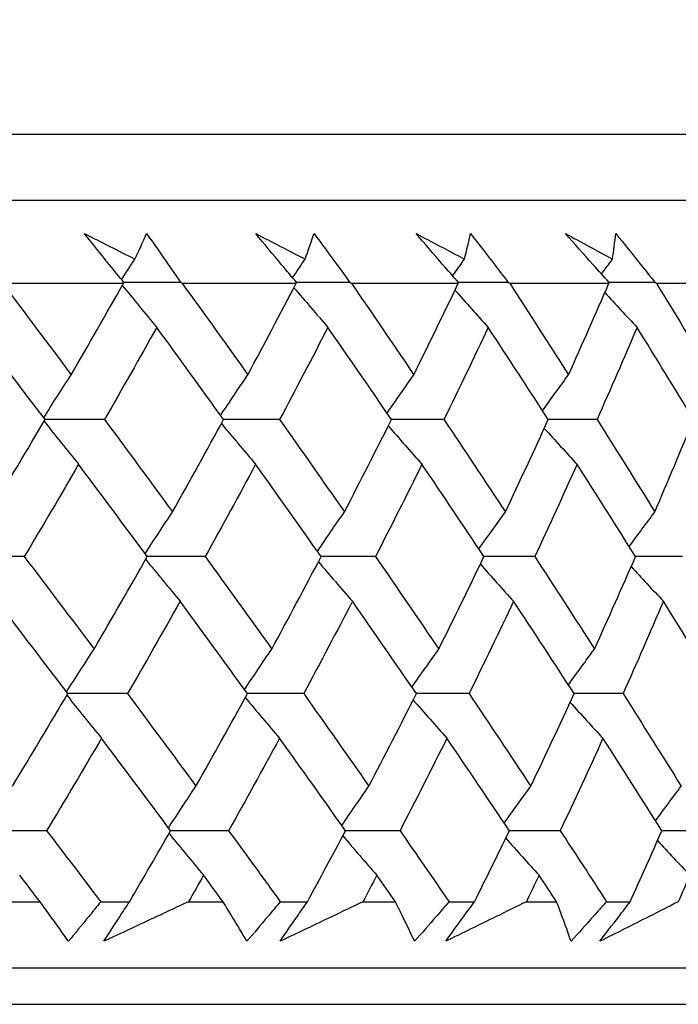
# Model space of a CAD drawing. Units: millimetres. Extents: x 32 to 1156, y 32 to 808.
# Drawn here: x 529 to 533, y 254 to 259 of the extents above; entities that cross this region are included whole.
import ezdxf

# ---------------------------------------------------------------- set-up
doc = ezdxf.new("R2010")
doc.units = ezdxf.units.MM
doc.header["$LTSCALE"] = 4
doc.layers.add('Dimension (ISO)', color=7, linetype='Continuous', lineweight=18, true_color=0x00003f)
doc.layers.add('Visible (ISO)', color=7, linetype='Continuous', lineweight=25, true_color=0x00003f)
doc.styles.add('Samuel Heath (ISO)', font='tahoma.ttf')
doc.dimstyles.new('Samuel Heath (ISO)', dxfattribs={"dimscale": 4, "dimtxt": 3, "dimasz": 2.5, "dimexe": 1, "dimexo": 1.5, "dimgap": 0.762, "dimtad": 0, "dimtih": 1, "dimtoh": 1, "dimrnd": 1e-08, "dimzin": 0, "dimdsep": 46, "dimtxsty": 'Samuel Heath (ISO)', "dimcen": 0.09, "dimdle": 10, "dimclrd": 256, "dimclre": 256, "dimclrt": 256, "dimazin": 0, "dimtfac": 1, "dimtmove": 0, "dimatfit": 3, "dimfxl": 0, "dimtolj": 1, "dimtzin": 0, "dimlwd": 15, "dimlwe": 15, "dimarcsym": 0})

# ---------------------------------------------------------------- blocks, each defined once
blk = doc.blocks.new('*D8')
at = {"layer": 'Defpoints', "color": 0, "transparency": 16777216}
for p in [(646.6534, 462.7271), (611.7234, 247.1582), (646.6534, 247.1582)]:
    blk.add_point(p, dxfattribs=at)
at = {"layer": 'Dimension (ISO)', "color": 176, "lineweight": 15, "true_color": 0x000080, "transparency": 16777216}
for p, q in [((611.7234, 253.1582), (611.7234, 466.7271)), ((646.6534, 253.1582), (646.6534, 466.7271)), ((611.7234, 462.7271), (591.2819, 462.7271)), ((636.6534, 462.7271), (621.7234, 462.7271))]:
    blk.add_line(p, q, dxfattribs=at)
at = {"layer": 'Dimension (ISO)', "color": 176, "true_color": 0x000080, "transparency": 16777216}
for points in [[(621.7234, 464.3937), (621.7234, 461.0604), (611.7234, 462.7271)], [(636.6534, 464.3937), (636.6534, 461.0604), (646.6534, 462.7271)]]:
    blk.add_solid(points, dxfattribs=at)
at = {"layer": 'Dimension (ISO)', "color": 176, "lineweight": 18, "true_color": 0x000080, "transparency": 16777216, "insert": (561.7301, 478.7721), "char_height": 12, "attachment_point": 2, "style": 'Samuel Heath (ISO)'}
blk.add_mtext('\\A1;{\\fAIGDT|b0|i0;\\ln}\\fTahoma|b0|i0;\\S42.00^ 36.00;', dxfattribs=at)

msp = doc.modelspace()

# ---------------------------------------------------------------- linework, layer by layer
at = {"layer": 'Visible (ISO)'}
for p, q in [((481.4511, 258.5196), (536.9257, 258.5196)), ((481.8125, 258.1582), (536.5643, 258.1582)), ((529.2196, 257.7039), (529.8816, 257.7039)), ((530.2027, 257.7039), (530.8267, 257.7039)), ((531.1283, 257.7039), (531.7124, 257.7039)), ((531.9937, 257.7039), (532.5364, 257.7039)), ((532.7967, 257.7039), (533.2964, 257.7039)), ((529.2256, 254.3196), (529.4254, 254.3196)), ((529.7568, 254.3196), (529.9147, 254.3196)), ((530.2373, 254.3196), (530.4261, 254.3196)), ((530.739, 254.3196), (530.8878, 254.3196)), ((531.1913, 254.3196), (531.3687, 254.3196)), ((531.662, 254.3196), (531.8014, 254.3196)), ((532.085, 254.3196), (532.2505, 254.3196)), ((532.5235, 254.3196), (532.653, 254.3196)), ((481.341, 253.9582), (537.0358, 253.9582)), ((483.9384, 253.7582), (534.4384, 253.7582))]:
    msp.add_line(p, q, dxfattribs=at)
for points in [[(529.6681, 257.976), (529.7603, 257.9293), (529.8522, 257.8826), (529.9441, 257.8358)], [(529.9441, 257.8358), (529.9658, 257.8826), (529.9871, 257.9293), (530.0081, 257.976)], [(530.6046, 257.976), (530.6949, 257.9293), (530.785, 257.8826), (530.875, 257.8358)], [(530.875, 257.8358), (530.8917, 257.8826), (530.908, 257.9293), (530.9239, 257.976)], [(531.4823, 257.976), (531.5706, 257.9293), (531.6586, 257.8826), (531.7464, 257.8358)], [(531.7464, 257.8358), (531.7581, 257.8826), (531.7694, 257.9293), (531.7802, 257.976)], [(532.299, 257.976), (532.3849, 257.9293), (532.4706, 257.8826), (532.5561, 257.8358)], [(532.5561, 257.8358), (532.5626, 257.8826), (532.5688, 257.9293), (532.5745, 257.976)], [(529.8712, 257.7236), (529.8954, 257.7611), (529.9197, 257.7985), (529.9441, 257.8358)], [(530.8061, 257.7344), (530.829, 257.7683), (530.852, 257.8021), (530.875, 257.8358)], [(531.6819, 257.7445), (531.7034, 257.775), (531.7249, 257.8055), (531.7464, 257.8358)], [(532.4961, 257.754), (532.516, 257.7813), (532.536, 257.8086), (532.5561, 257.8358)], [(529.2196, 257.7039), (529.3457, 257.5369), (529.471, 257.3701), (529.5955, 257.2034)], [(529.5955, 257.2034), (529.6921, 257.3701), (529.7875, 257.537), (529.8816, 257.7039)], [(529.8752, 257.6925), (529.9377, 257.6154), (530.0005, 257.5389), (530.0636, 257.4628)], [(529.8816, 257.7039), (529.8823, 257.7053), (529.883, 257.7067), (529.8837, 257.7082)], [(530.1944, 257.7082), (530.0906, 257.7084), (529.9868, 257.7087), (529.8831, 257.7089)], [(530.1944, 257.7082), (530.1972, 257.7067), (530.2, 257.7053), (530.2027, 257.7039)], [(530.2027, 257.7039), (530.3233, 257.5369), (530.443, 257.3701), (530.5617, 257.2034)], [(530.5617, 257.2034), (530.6513, 257.3701), (530.7396, 257.537), (530.8267, 257.7039)], [(530.814, 257.6795), (530.8756, 257.6069), (530.9376, 257.5346), (530.9998, 257.4628)], [(530.8267, 257.7039), (530.8272, 257.7053), (530.8278, 257.7067), (530.8283, 257.7082)], [(531.1201, 257.7082), (531.0226, 257.7084), (530.9251, 257.7086), (530.8277, 257.7089)], [(531.1201, 257.7082), (531.1229, 257.7067), (531.1256, 257.7053), (531.1283, 257.7039)], [(531.1283, 257.7039), (531.243, 257.5369), (531.3566, 257.3701), (531.4693, 257.2034)], [(531.4693, 257.2034), (531.5516, 257.3701), (531.6327, 257.537), (531.7124, 257.7039)], [(531.6945, 257.6665), (531.7548, 257.5982), (531.8154, 257.5303), (531.8763, 257.4628)], [(531.7124, 257.7039), (531.7128, 257.7053), (531.7132, 257.7067), (531.7135, 257.7082)], [(531.9858, 257.7082), (531.8948, 257.7084), (531.8039, 257.7086), (531.7129, 257.7089)], [(531.9858, 257.7082), (531.9884, 257.7067), (531.9911, 257.7053), (531.9937, 257.7039)], [(531.9937, 257.7039), (532.1022, 257.5369), (532.2096, 257.3701), (532.3159, 257.2034)], [(532.3159, 257.2034), (532.3907, 257.3701), (532.4642, 257.537), (532.5364, 257.7039)], [(532.5364, 257.7039), (532.5366, 257.7053), (532.5369, 257.7067), (532.5371, 257.7082)], [(532.7889, 257.7082), (532.7048, 257.7084), (532.6206, 257.7086), (532.5365, 257.7088)], [(532.7889, 257.7082), (532.7915, 257.7067), (532.7941, 257.7053), (532.7967, 257.7039)], [(532.7967, 257.7039), (532.8986, 257.5369), (532.9994, 257.3701), (533.0991, 257.2034)], [(532.5144, 257.6532), (532.5729, 257.5894), (532.6316, 257.5259), (532.6906, 257.4628)], [(529.4525, 256.9582), (529.3259, 257.1263), (529.1984, 257.2945), (529.0701, 257.4628)], [(530.0636, 257.4628), (529.9696, 257.2945), (529.8743, 257.1263), (529.7778, 256.9582)], [(530.429, 256.9582), (530.3081, 257.1263), (530.1863, 257.2945), (530.0636, 257.4628)], [(530.9998, 257.4628), (530.9131, 257.2945), (530.825, 257.1263), (530.7356, 256.9582)], [(531.3473, 256.9582), (531.2325, 257.1263), (531.1167, 257.2945), (530.9998, 257.4628)], [(531.8763, 257.4628), (531.797, 257.2945), (531.7163, 257.1263), (531.6343, 256.9582)], [(532.2049, 256.9582), (532.0964, 257.1263), (531.9869, 257.2945), (531.8763, 257.4628)], [(532.6906, 257.4628), (532.6189, 257.2945), (532.5459, 257.1263), (532.4716, 256.9582)], [(532.9994, 256.9582), (532.8976, 257.1263), (532.7946, 257.2945), (532.6906, 257.4628)], [(529.4451, 256.968), (529.4948, 257.0469), (529.5449, 257.1254), (529.5955, 257.2034)], [(530.4127, 256.9809), (530.462, 257.0554), (530.5116, 257.1296), (530.5617, 257.2034)], [(531.323, 256.9938), (531.3714, 257.064), (531.4202, 257.1339), (531.4693, 257.2034)], [(532.1734, 257.007), (532.2206, 257.0728), (532.2681, 257.1382), (532.3159, 257.2034)], [(529.1522, 256.453), (529.2535, 256.6213), (529.3536, 256.7897), (529.4525, 256.9582)], [(529.4471, 256.949), (529.5099, 256.8699), (529.5729, 256.7913), (529.6363, 256.7132)], [(529.7778, 256.9582), (529.6692, 256.9584), (529.5606, 256.9586), (529.452, 256.9588)], [(529.7778, 256.9582), (529.9027, 256.7897), (530.0267, 256.6213), (530.1498, 256.453)], [(530.1498, 256.453), (530.2441, 256.6213), (530.3372, 256.7897), (530.429, 256.9582)], [(530.417, 256.9362), (530.4792, 256.8614), (530.5417, 256.7871), (530.6045, 256.7132)], [(530.7356, 256.9582), (530.6333, 256.9584), (530.5309, 256.9586), (530.4286, 256.9588)], [(530.7356, 256.9582), (530.8547, 256.7897), (530.9728, 256.6213), (531.0899, 256.453)], [(531.0899, 256.453), (531.177, 256.6213), (531.2628, 256.7897), (531.3473, 256.9582)], [(531.3298, 256.9232), (531.3909, 256.8528), (531.4523, 256.7828), (531.514, 256.7132)], [(531.6343, 256.9582), (531.5385, 256.9584), (531.4427, 256.9585), (531.3469, 256.9587)], [(531.6343, 256.9582), (531.7473, 256.7897), (531.8592, 256.6213), (531.97, 256.453)], [(531.97, 256.453), (532.0497, 256.6213), (532.128, 256.7897), (532.2049, 256.9582)], [(532.1829, 256.91), (532.2424, 256.8441), (532.3022, 256.7785), (532.3622, 256.7132)], [(532.4716, 256.9582), (532.3826, 256.9583), (532.2935, 256.9585), (532.2045, 256.9587)], [(532.4716, 256.9582), (532.578, 256.7897), (532.6834, 256.6213), (532.7877, 256.453)], [(532.7877, 256.453), (532.8596, 256.6213), (532.9302, 256.7897), (532.9994, 256.9582)], [(529.6363, 256.7132), (529.5384, 256.5448), (529.4392, 256.3764), (529.3388, 256.2082)], [(530.0117, 256.2082), (529.8875, 256.3764), (529.7624, 256.5448), (529.6363, 256.7132)], [(530.6045, 256.7132), (530.5137, 256.5448), (530.4216, 256.3764), (530.3282, 256.2082)], [(530.9623, 256.2082), (530.844, 256.3764), (530.7247, 256.5448), (530.6045, 256.7132)], [(531.514, 256.7132), (531.4305, 256.5448), (531.3457, 256.3764), (531.2597, 256.2082)], [(531.8533, 256.2082), (531.7412, 256.3764), (531.6281, 256.5448), (531.514, 256.7132)], [(532.3622, 256.7132), (532.2864, 256.5448), (532.2092, 256.3764), (532.1306, 256.2082)], [(532.6821, 256.2082), (532.5765, 256.3764), (532.4699, 256.5448), (532.3622, 256.7132)], [(529.9999, 256.2241), (530.0495, 256.3009), (530.0995, 256.3771), (530.1498, 256.453)], [(530.942, 256.237), (530.991, 256.3094), (531.0403, 256.3814), (531.0899, 256.453)], [(531.8253, 256.2501), (531.8732, 256.3181), (531.9215, 256.3857), (531.97, 256.453)], [(532.6475, 256.2633), (532.6939, 256.3268), (532.7407, 256.3901), (532.7877, 256.453)], [(529.3388, 256.2082), (529.2271, 256.2083), (529.1153, 256.2085), (529.0036, 256.2087)], [(529.3388, 256.2082), (529.467, 256.0396), (529.5942, 255.8711), (529.7206, 255.7026)], [(529.7206, 255.7026), (529.8189, 255.8711), (529.9159, 256.0396), (530.0117, 256.2082)], [(530.0029, 256.1927), (530.0655, 256.1159), (530.1284, 256.0395), (530.1916, 255.9636)], [(530.3282, 256.2082), (530.2226, 256.2083), (530.117, 256.2085), (530.0113, 256.2087)], [(530.3282, 256.2082), (530.4507, 256.0396), (530.5722, 255.8711), (530.6928, 255.7026)], [(530.6928, 255.7026), (530.7839, 255.8711), (530.8738, 256.0396), (530.9623, 256.2082)], [(530.9474, 256.1798), (531.0092, 256.1073), (531.0712, 256.0353), (531.1336, 255.9636)], [(531.2597, 256.2082), (531.1604, 256.2083), (531.0612, 256.2085), (530.962, 256.2086)], [(531.2597, 256.2082), (531.3761, 256.0396), (531.4915, 255.8711), (531.606, 255.7026)], [(531.606, 255.7026), (531.6897, 255.8711), (531.7722, 256.0396), (531.8533, 256.2082)], [(531.8333, 256.1668), (531.8938, 256.0987), (531.9545, 256.031), (532.0155, 255.9636)], [(532.1306, 256.2082), (532.0381, 256.2083), (531.9455, 256.2085), (531.853, 256.2086)], [(532.1306, 256.2082), (532.2407, 256.0396), (532.3498, 255.8711), (532.4577, 255.7026)], [(532.4577, 255.7026), (532.5339, 255.8711), (532.6087, 256.0396), (532.6821, 256.2082)], [(532.9387, 256.2082), (532.8531, 256.2083), (532.7674, 256.2084), (532.6818, 256.2086)], [(532.6583, 256.1536), (532.7168, 256.0899), (532.7757, 256.0266), (532.8347, 255.9636)], [(529.5771, 255.4582), (529.4496, 255.6266), (529.3213, 255.7951), (529.192, 255.9636)], [(530.1916, 255.9636), (530.0968, 255.7951), (530.0007, 255.6266), (529.9034, 255.4582)], [(530.5596, 255.4582), (530.4379, 255.6266), (530.3152, 255.7951), (530.1916, 255.9636)], [(531.1336, 255.9636), (531.0461, 255.7951), (530.9572, 255.6266), (530.8671, 255.4582)], [(531.4835, 255.4582), (531.3679, 255.6266), (531.2512, 255.7951), (531.1336, 255.9636)], [(532.0155, 255.9636), (531.9354, 255.7951), (531.8541, 255.6266), (531.7713, 255.4582)], [(532.3463, 255.4582), (532.2371, 255.6266), (532.1268, 255.7951), (532.0155, 255.9636)], [(532.8347, 255.9636), (532.7624, 255.7951), (532.6888, 255.6266), (532.6137, 255.4582)], [(533.1456, 255.4582), (533.0431, 255.6266), (532.9395, 255.7951), (532.8347, 255.9636)], [(529.5701, 255.4675), (529.6199, 255.5463), (529.67, 255.6247), (529.7206, 255.7026)], [(530.5436, 255.4803), (530.593, 255.5548), (530.6427, 255.6289), (530.6928, 255.7026)], [(531.4594, 255.4932), (531.5079, 255.5634), (531.5568, 255.6332), (531.606, 255.7026)], [(532.315, 255.5063), (532.3623, 255.5721), (532.4099, 255.6375), (532.4577, 255.7026)], [(529.2743, 254.9523), (529.3765, 255.1208), (529.4774, 255.2895), (529.5771, 255.4582)], [(529.9034, 255.4582), (529.7945, 255.4583), (529.6857, 255.4584), (529.5768, 255.4585)], [(529.9034, 255.4582), (530.0292, 255.2895), (530.154, 255.1208), (530.278, 254.9523)], [(530.278, 254.9523), (530.3731, 255.1208), (530.467, 255.2895), (530.5596, 255.4582)], [(530.8671, 255.4582), (530.7645, 255.4583), (530.6619, 255.4584), (530.5594, 255.4585)], [(530.8671, 255.4582), (530.987, 255.2895), (531.1059, 255.1208), (531.2238, 254.9523)], [(531.2238, 254.9523), (531.3117, 255.1208), (531.3983, 255.2895), (531.4835, 255.4582)], [(531.7713, 255.4582), (531.6753, 255.4583), (531.5793, 255.4584), (531.4833, 255.4585)], [(531.7713, 255.4582), (531.885, 255.2895), (531.9977, 255.1208), (532.1093, 254.9523)], [(532.1093, 254.9523), (532.1897, 255.1208), (532.2686, 255.2895), (532.3463, 255.4582)], [(532.6137, 255.4582), (532.5245, 255.4583), (532.4353, 255.4584), (532.3461, 255.4585)], [(532.6137, 255.4582), (532.7209, 255.2895), (532.827, 255.1208), (532.932, 254.9523)], [(529.5718, 255.4493), (529.6347, 255.3704), (529.6978, 255.2919), (529.7614, 255.214)], [(530.5476, 255.4364), (530.6099, 255.3619), (530.6725, 255.2877), (530.7354, 255.214)], [(531.4659, 255.4235), (531.5272, 255.3533), (531.5887, 255.2835), (531.6505, 255.214)], [(532.3242, 255.4104), (532.3839, 255.3446), (532.4438, 255.2791), (532.5039, 255.214)], [(529.7614, 255.214), (529.6626, 255.0453), (529.5626, 254.8767), (529.4613, 254.7082)], [(530.1393, 254.7082), (530.0142, 254.8768), (529.8882, 255.0454), (529.7614, 255.214)], [(530.7354, 255.214), (530.6438, 255.0453), (530.551, 254.8767), (530.4568, 254.7082)], [(531.0957, 254.7082), (530.9766, 254.8768), (530.8565, 255.0454), (530.7354, 255.214)], [(531.6505, 255.214), (531.5663, 255.0453), (531.4808, 254.8767), (531.3939, 254.7082)], [(531.9921, 254.7082), (531.8792, 254.8768), (531.7653, 255.0454), (531.6505, 255.214)], [(532.5039, 255.214), (532.4274, 255.0453), (532.3495, 254.8767), (532.2702, 254.7082)], [(532.8259, 254.7082), (532.7197, 254.8768), (532.6123, 255.0454), (532.5039, 255.214)], [(530.1279, 254.7236), (530.1775, 254.8003), (530.2276, 254.8765), (530.278, 254.9523)], [(531.0757, 254.7365), (531.1248, 254.8088), (531.1741, 254.8807), (531.2238, 254.9523)], [(531.9644, 254.7495), (532.0124, 254.8174), (532.0607, 254.885), (532.1093, 254.9523)], [(532.7916, 254.7627), (532.8381, 254.8262), (532.8849, 254.8894), (532.932, 254.9523)], [(529.4613, 254.7082), (529.3493, 254.7083), (529.2373, 254.7083), (529.1253, 254.7084)], [(529.4613, 254.7082), (529.5603, 254.5787), (529.6588, 254.4491), (529.7568, 254.3196)], [(529.9147, 254.3196), (529.9903, 254.4491), (530.0652, 254.5786), (530.1393, 254.7082)], [(530.4568, 254.7082), (530.3509, 254.7083), (530.2451, 254.7083), (530.1392, 254.7084)], [(530.4568, 254.7082), (530.5514, 254.5787), (530.6455, 254.4491), (530.739, 254.3196)], [(530.8878, 254.3196), (530.9579, 254.4491), (531.0272, 254.5786), (531.0957, 254.7082)], [(531.3939, 254.7082), (531.2945, 254.7083), (531.195, 254.7083), (531.0956, 254.7084)], [(531.3939, 254.7082), (531.4839, 254.5787), (531.5733, 254.4491), (531.662, 254.3196)], [(531.8014, 254.3196), (531.8657, 254.4491), (531.9293, 254.5786), (531.9921, 254.7082)], [(532.2702, 254.7082), (532.1775, 254.7083), (532.0847, 254.7083), (531.992, 254.7084)], [(532.2702, 254.7082), (532.3553, 254.5787), (532.4397, 254.4491), (532.5235, 254.3196)], [(532.653, 254.3196), (532.7114, 254.4491), (532.7691, 254.5786), (532.8259, 254.7082)], [(533.0833, 254.7082), (532.9975, 254.7083), (532.9116, 254.7083), (532.8258, 254.7084)], [(530.1306, 254.693), (530.1933, 254.6163), (530.2563, 254.5401), (530.3196, 254.4644)], [(531.0809, 254.6802), (531.1427, 254.6078), (531.2049, 254.5359), (531.2674, 254.4644)], [(531.9721, 254.6672), (532.0327, 254.5992), (532.0935, 254.5316), (532.1546, 254.4644)], [(532.8021, 254.654), (532.8608, 254.5905), (532.9197, 254.5273), (532.9789, 254.4644)], [(529.4254, 254.3196), (529.3883, 254.3679), (529.3512, 254.4162), (529.314, 254.4644)], [(530.3196, 254.4644), (530.2923, 254.4162), (530.2649, 254.3679), (530.2373, 254.3196)], [(530.4261, 254.3196), (530.3907, 254.3679), (530.3552, 254.4162), (530.3196, 254.4644)], [(531.2674, 254.4644), (531.2421, 254.4162), (531.2168, 254.3679), (531.1913, 254.3196)], [(531.3687, 254.3196), (531.335, 254.3679), (531.3012, 254.4162), (531.2674, 254.4644)], [(532.1546, 254.4644), (532.1315, 254.4162), (532.1083, 254.3679), (532.085, 254.3196)], [(532.2505, 254.3196), (532.2186, 254.3679), (532.1866, 254.4162), (532.1546, 254.4644)], [(532.9789, 254.4644), (532.958, 254.4162), (532.9371, 254.3679), (532.916, 254.3196)]]:
    msp.add_open_spline(points, degree=3, dxfattribs=at)
for points, knots in [([(529.8837, 257.7082), (529.8573, 257.7407), (529.8309, 257.7732), (529.7589, 257.8624), (529.7134, 257.9192), (529.6681, 257.976)], [0.01023643, 0.01023643, 0.01023643, 0.01023643, 0.02406176, 0.02406176, 0.0482008, 0.0482008, 0.0482008, 0.0482008]), ([(530.0081, 257.976), (530.0477, 257.9198), (530.087, 257.8635), (530.1489, 257.7742), (530.1717, 257.7412), (530.1944, 257.7082)], [0, 0, 0, 0, 0.0239146, 0.0239146, 0.03796435, 0.03796435, 0.03796435, 0.03796435]), ([(530.8283, 257.7082), (530.8009, 257.7407), (530.7736, 257.7732), (530.6988, 257.8624), (530.6516, 257.9192), (530.6046, 257.976)], [0.01023643, 0.01023643, 0.01023643, 0.01023643, 0.02406176, 0.02406176, 0.0482008, 0.0482008, 0.0482008, 0.0482008]), ([(530.9239, 257.976), (530.9656, 257.9198), (531.007, 257.8635), (531.0722, 257.7742), (531.0962, 257.7412), (531.1201, 257.7082)], [0, 0, 0, 0, 0.0239146, 0.0239146, 0.03796435, 0.03796435, 0.03796435, 0.03796435]), ([(531.7135, 257.7082), (531.6853, 257.7407), (531.657, 257.7732), (531.5798, 257.8624), (531.5309, 257.9192), (531.4823, 257.976)], [0.01023643, 0.01023643, 0.01023643, 0.01023643, 0.02406176, 0.02406176, 0.0482008, 0.0482008, 0.0482008, 0.0482008]), ([(531.7802, 257.976), (531.8238, 257.9198), (531.8671, 257.8635), (531.9355, 257.7742), (531.9607, 257.7412), (531.9858, 257.7082)], [0, 0, 0, 0, 0.0239146, 0.0239146, 0.03796435, 0.03796435, 0.03796435, 0.03796435]), ([(532.5371, 257.7082), (532.508, 257.7407), (532.4789, 257.7732), (532.3994, 257.8624), (532.3491, 257.9192), (532.299, 257.976)], [0.01023643, 0.01023643, 0.01023643, 0.01023643, 0.02406176, 0.02406176, 0.0482008, 0.0482008, 0.0482008, 0.0482008]), ([(532.5745, 257.976), (532.6199, 257.9198), (532.6651, 257.8635), (532.7364, 257.7742), (532.7627, 257.7412), (532.7889, 257.7082)], [0, 0, 0, 0, 0.0239146, 0.0239146, 0.03796435, 0.03796435, 0.03796435, 0.03796435]), ([(529.5808, 254.1031), (529.5492, 254.148), (529.5172, 254.1928), (529.4652, 254.265), (529.4454, 254.2923), (529.4254, 254.3196)], [0, 0, 0, 0, 0.03394008, 0.03394008, 0.05455099, 0.05455099, 0.05455099, 0.05455099]), ([(529.7568, 254.3196), (529.7351, 254.2926), (529.7132, 254.2656), (529.6547, 254.1934), (529.6178, 254.1483), (529.5808, 254.1031)], [0.00769546, 0.00769546, 0.00769546, 0.00769546, 0.0192, 0.0192, 0.03843066, 0.03843066, 0.03843066, 0.03843066]), ([(529.7737, 254.1031), (529.8025, 254.148), (529.8316, 254.1929), (529.8788, 254.2651), (529.8967, 254.2923), (529.9147, 254.3196)], [0, 0, 0, 0, 0.01911806, 0.01911806, 0.03073519, 0.03073519, 0.03073519, 0.03073519]), ([(530.2373, 254.3196), (530.1797, 254.2926), (530.1219, 254.2656), (529.9675, 254.1934), (529.8707, 254.1482), (529.7737, 254.1031)], [0.0136287, 0.0136287, 0.0136287, 0.0136287, 0.03404068, 0.03404068, 0.0681797, 0.0681797, 0.0681797, 0.0681797]), ([(530.5564, 254.1031), (530.5301, 254.148), (530.5033, 254.1928), (530.4596, 254.265), (530.443, 254.2923), (530.4261, 254.3196)], [0, 0, 0, 0, 0.03394008, 0.03394008, 0.05455099, 0.05455099, 0.05455099, 0.05455099]), ([(530.739, 254.3196), (530.7164, 254.2926), (530.6937, 254.2656), (530.633, 254.1934), (530.5948, 254.1483), (530.5564, 254.1031)], [0.00769546, 0.00769546, 0.00769546, 0.00769546, 0.0192, 0.0192, 0.03843066, 0.03843066, 0.03843066, 0.03843066]), ([(530.7382, 254.1031), (530.7688, 254.148), (530.7997, 254.1929), (530.8497, 254.2651), (530.8687, 254.2923), (530.8878, 254.3196)], [0, 0, 0, 0, 0.01911806, 0.01911806, 0.03073519, 0.03073519, 0.03073519, 0.03073519]), ([(531.1913, 254.3196), (531.135, 254.2926), (531.0786, 254.2656), (530.9277, 254.1934), (530.8331, 254.1482), (530.7382, 254.1031)], [0.0136287, 0.0136287, 0.0136287, 0.0136287, 0.03404068, 0.03404068, 0.0681797, 0.0681797, 0.0681797, 0.0681797]), ([(531.4735, 254.1031), (531.4525, 254.148), (531.431, 254.1928), (531.3958, 254.265), (531.3823, 254.2923), (531.3687, 254.3196)], [0, 0, 0, 0, 0.03394008, 0.03394008, 0.05455099, 0.05455099, 0.05455099, 0.05455099]), ([(531.662, 254.3196), (531.6387, 254.2926), (531.6153, 254.2656), (531.5526, 254.1934), (531.5131, 254.1483), (531.4735, 254.1031)], [0.00769546, 0.00769546, 0.00769546, 0.00769546, 0.0192, 0.0192, 0.03843066, 0.03843066, 0.03843066, 0.03843066]), ([(531.6437, 254.1031), (531.676, 254.148), (531.7086, 254.1929), (531.7613, 254.2651), (531.7813, 254.2923), (531.8014, 254.3196)], [0, 0, 0, 0, 0.01911806, 0.01911806, 0.03073519, 0.03073519, 0.03073519, 0.03073519]), ([(532.085, 254.3196), (532.0302, 254.2926), (531.9753, 254.2656), (531.8283, 254.1934), (531.7361, 254.1482), (531.6437, 254.1031)], [0.0136287, 0.0136287, 0.0136287, 0.0136287, 0.03404068, 0.03404068, 0.0681797, 0.0681797, 0.0681797, 0.0681797]), ([(532.3295, 254.1031), (532.3138, 254.148), (532.2977, 254.1928), (532.2711, 254.265), (532.2609, 254.2923), (532.2505, 254.3196)], [0, 0, 0, 0, 0.03394008, 0.03394008, 0.05455099, 0.05455099, 0.05455099, 0.05455099]), ([(532.5235, 254.3196), (532.4995, 254.2926), (532.4754, 254.2656), (532.4108, 254.1934), (532.3703, 254.1483), (532.3295, 254.1031)], [0.00769546, 0.00769546, 0.00769546, 0.00769546, 0.0192, 0.0192, 0.03843066, 0.03843066, 0.03843066, 0.03843066]), ([(532.4876, 254.1031), (532.5215, 254.148), (532.5557, 254.1929), (532.611, 254.2651), (532.6319, 254.2923), (532.653, 254.3196)], [0, 0, 0, 0, 0.01911806, 0.01911806, 0.03073519, 0.03073519, 0.03073519, 0.03073519]), ([(532.916, 254.3196), (532.8628, 254.2926), (532.8095, 254.2656), (532.6669, 254.1934), (532.5774, 254.1482), (532.4876, 254.1031)], [0.0136287, 0.0136287, 0.0136287, 0.0136287, 0.03404068, 0.03404068, 0.0681797, 0.0681797, 0.0681797, 0.0681797])]:
    msp.add_open_spline(points, degree=3, knots=knots, dxfattribs=at)

# ---------------------------------------------------------------- dimensions: what is measured, and where the dimension line sits
at = {"layer": 'Dimension (ISO)', "color": 176, "lineweight": 18, "true_color": 0x000080}
dim = msp.add_linear_dim(base=(646.6534, 462.7271), p1=(611.7234, 247.1582), p2=(646.6534, 247.1582), angle=180, text='{\\fAIGDT|b0|i0;\\ln}\\fTahoma|b0|i0;<>', dimstyle='Samuel Heath (ISO)', override={"dimgap": 0.762, "dimtih": 0, "dimtoh": 0, "dimdec": 2, "dimtol": 0, "dimlim": 1, "dimtp": 7.07, "dimtm": -1.07, "dimtdec": 2, "dimtofl": 0, "dimatfit": 2}, dxfattribs=at)
dim.commit()
dim.dimension.update_dxf_attribs({"geometry": '*D8', "text_midpoint": (561.7301, 462.7271), "dimtype": 160})

doc.saveas('drawing.dxf')
